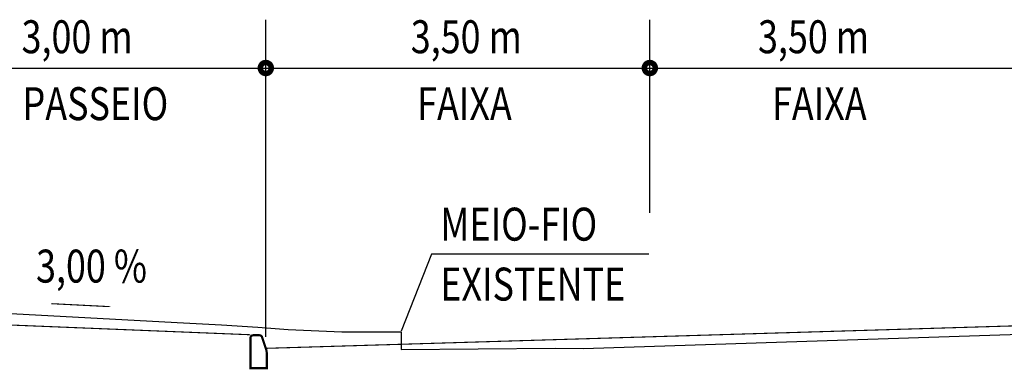
# Model space of a CAD drawing. Extents: x -32 to 994, y 0 to 594.
# Drawn here: x 799 to 844, y 494 to 510 of the extents above; entities that cross this region are included whole.
import ezdxf

# ---------------------------------------------------------------- set-up
doc = ezdxf.new("R2010")
doc.units = 0
doc.header["$MEASUREMENT"] = 0
doc.layers.get('0').update_dxf_attribs({"linetype": 'CONTINUOUS'})
doc.layers.add('EXISTENTE', color=3, linetype='CONTINUOUS')
doc.styles.add('ROMANS', font='romans.shx', dxfattribs={"width": 0.75, "height": 3.5})

msp = doc.modelspace()

# ---------------------------------------------------------------- linework, layer by layer
for points in [[(810.223, 495.067), (810.223, 509.505)], [(827.723, 500.711), (827.723, 509.505)], [(792.621, 507.306), (983.119, 507.306)], [(827.671, 498.835), (817.777, 498.827), (816.39, 495.327)]]:
    msp.add_lwpolyline(points)
for points, const_width in [([(809.973, 507.306, 1), (810.473, 507.306, 1)], 0.25), ([(827.473, 507.306, 1), (827.973, 507.306, 1)], 0.25), ([(809.649, 495.138, 0.414214), (809.524, 495.013), (809.524, 493.638), (810.274, 493.638), (810.274, 494.226, 0.080612), (810.223, 494.542), (810.053, 495.053, 0.322823), (809.934, 495.138)], 0.1)]:
    msp.add_lwpolyline(points, format="xyb", close=True, dxfattribs=dict(const_width=const_width))
msp.add_lwpolyline([(800.456, 496.576, 0.05, 0.05, 0), (801.931, 496.501, 0.5, 0, 0), (803.18, 496.438, 0, 0, 0)], format="xyseb")
at = {"const_width": 0.05}
for points in [[(862.723, 496.117), (810.223, 494.542)], [(795.223, 495.74), (809.515, 495.161)]]:
    msp.add_lwpolyline(points, dxfattribs=at)
at = {"layer": 'EXISTENTE'}
for points in [[(795.223, 496.312), (806.19, 495.713), (808.209, 495.607), (809.856, 495.501), (811.237, 495.395), (813.681, 495.289), (816.39, 495.289), (816.39, 494.493), (823.402, 494.546), (824.697, 494.54)], [(824.697, 494.54), (847.383, 495.283), (854.857, 495.492), (857.672, 495.386), (862.082, 495.174), (866.438, 494.908), (871.697, 494.961), (876.531, 495.068), (877.773, 495.107), (877.738, 496.183), (887.723, 496.183)]]:
    msp.add_lwpolyline(points, dxfattribs=at)

# ---------------------------------------------------------------- texts
at = {"style": 'ROMANS', "width": 0.8}
for s, p in [('3,00 m', (799.093, 507.98)), ('3,50 m', (816.828, 507.98)), ('3,50 m', (832.653, 507.98)), ('PASSEIO', (799.137, 504.932)), ('FAIXA', (817.122, 504.932)), ('FAIXA', (833.293, 504.932)), ('MEIO-FIO', (818.173, 499.446)), ('3,00 %', (799.752, 497.536)), ('EXISTENTE', (818.173, 496.717))]:
    msp.add_text(s, height=1.5, dxfattribs=at).set_placement(p)

doc.saveas('drawing.dxf')
